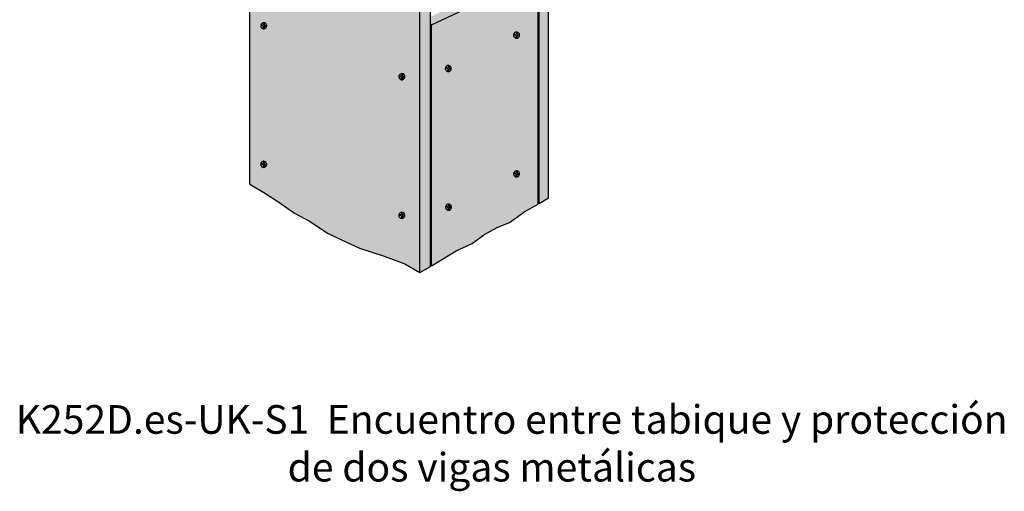
# Model space of a CAD drawing. Extents: x 1193 to 3389, y -220 to 1400.
# Drawn here: x 2326 to 2738, y 899 to 1096 of the extents above; entities that cross this region are included whole.
import ezdxf
from ezdxf.enums import TextEntityAlignment as Align

# ---------------------------------------------------------------- set-up
doc = ezdxf.new("R2010")
doc.units = 0
for name, color, linetype in [('BEPL1', 1, 'CONTINUOUS'), ('BEPL2', 2, 'CONTINUOUS'), ('BEPL4', 4, 'CONTINUOUS'), ('SCHATT10 B', 131, 'CONTINUOUS'), ('SCHATT15 B', 140, 'CONTINUOUS'), ('TEXT3', 3, 'CONTINUOUS')]:
    doc.layers.add(name, color=color, linetype=linetype)
doc.styles.add('ar-na-fett', font='ARIALNB.TTF')

msp = doc.modelspace()

# ---------------------------------------------------------------- hatches: boundary and pattern name
at = {"layer": 'SCHATT10 B'}
for points in [[(2543.13, 1263.04), (2523.43, 1267.77), (2523.43, 1226.75, -0.371812), (2523.9, 1226.41, 0.267949), (2524.01, 1226.29), (2524.51, 1226.15, 0.158976), (2524.77, 1226.15), (2525.77, 1226.51, 0.19513), (2525.91, 1226.63), (2526, 1226.82), (2526, 1226.8, -0.150474), (2526.25, 1226.99), (2526.9, 1227.22, -0.142632), (2527.2, 1227.24), (2527.51, 1227.17, 0.142632), (2527.64, 1227.17), (2530.86, 1228.31, 0.208255), (2530.88, 1228.34, -0.150586), (2531.09, 1228.58), (2531.09, 1232.21, -0.181097), (2531.2, 1232.52, -0.106973), (2531.43, 1232.69, -0.081365), (2531.7, 1232.77, -0.079098), (2532.06, 1232.75), (2532.42, 1232.64, -0.267949), (2532.77, 1232.27, 0.57735), (2533.15, 1232.16, -0.267949), (2533.65, 1232.29), (2534.12, 1232.15, -0.267949), (2534.48, 1231.78, 0.57735), (2534.85, 1231.67, -0.267949), (2535.35, 1231.79), (2535.83, 1231.66, -0.267949), (2536.19, 1231.28, 0.57735), (2536.56, 1231.18, -0.267949), (2537.06, 1231.3), (2537.74, 1231.1, -0.359567), (2537.99, 1230.75), (2537.99, 1115.99), (2538.76, 1116.35), (2542.72, 1114.85), (2542.72, 1019.25), (2543.13, 1019.06)], [(2493.25, 1135.85), (2421.93, 1162.7), (2421.93, 1027.18), (2428.57, 1023.23), (2433.67, 1019.86), (2440.7, 1014.96), (2447.24, 1011.59), (2454.46, 1006.59), (2460.14, 1003.99), (2467.93, 1000.33), (2478.23, 996.97), (2486.99, 993.79), (2493.25, 990.15)], [(2515.15, 1002.34), (2519.96, 1005.99), (2525.56, 1009.02), (2530.84, 1011.12), (2537.22, 1015.78), (2542.72, 1018.82), (2542.72, 1114.85), (2498.11, 1093.94), (2498.11, 992.97), (2502.64, 995.82), (2508.39, 999.24)]]:
    msp.add_hatch(color=256, dxfattribs=at).paths.add_polyline_path(points)
at = {"layer": 'SCHATT15 B'}
for points in [[(2547.11, 1262.08), (2543.13, 1263.04), (2543.13, 1019.06), (2547.11, 1021.37)], [(2493.25, 990.15), (2497.71, 992.74), (2497.71, 1137.72), (2493.25, 1135.85)], [(2542.72, 1114.85), (2538.76, 1116.35), (2497.71, 1097.27), (2497.71, 1094.11), (2498.11, 1093.94)], [(2498.11, 1093.94), (2497.71, 1094.11), (2497.71, 993.17), (2498.11, 992.97)]]:
    msp.add_hatch(color=256, dxfattribs=at).paths.add_polyline_path(points)

# ---------------------------------------------------------------- linework, layer by layer
at = {"layer": 'BEPL1'}
for p, q in [((2426.99, 1093.91), (2426.94, 1093.5)), ((2427.62, 1093.34), (2426.94, 1093.5)), ((2427.66, 1093.75), (2426.99, 1093.91)), ((2427.62, 1093.34), (2427.54, 1092.67)), ((2427.74, 1094.4), (2427.66, 1093.75)), ((2428.14, 1094.31), (2427.74, 1094.4)), ((2428.02, 1093.25), (2427.94, 1092.57)), ((2428.69, 1093.09), (2428.02, 1093.25)), ((2428.14, 1094.31), (2428.06, 1093.66)), ((2428.73, 1093.5), (2428.06, 1093.66)), ((2428.73, 1093.5), (2428.69, 1093.09)), ((2427.94, 1092.57), (2427.54, 1092.67)), ((2532.9, 1089.94), (2532.85, 1089.53)), ((2533.53, 1089.37), (2532.85, 1089.53)), ((2533.58, 1089.78), (2532.9, 1089.94)), ((2533.53, 1089.37), (2533.45, 1088.7)), ((2533.65, 1090.43), (2533.58, 1089.78)), ((2534.05, 1090.34), (2533.65, 1090.43)), ((2533.93, 1089.28), (2533.85, 1088.61)), ((2534.6, 1089.12), (2533.93, 1089.28)), ((2534.05, 1090.34), (2533.98, 1089.69)), ((2534.65, 1089.53), (2533.98, 1089.69)), ((2534.65, 1089.53), (2534.6, 1089.12)), ((2533.85, 1088.61), (2533.45, 1088.7)), ((2484.88, 1072.56), (2484.83, 1072.15)), ((2485.55, 1072.4), (2484.88, 1072.56)), ((2485.63, 1073.06), (2485.55, 1072.4)), ((2486.02, 1072.96), (2485.63, 1073.06)), ((2486.02, 1072.96), (2485.95, 1072.31)), ((2504.31, 1076), (2504.26, 1075.59)), ((2504.94, 1075.43), (2504.26, 1075.59)), ((2504.98, 1075.84), (2504.31, 1076)), ((2504.94, 1075.43), (2504.86, 1074.76)), ((2505.26, 1074.66), (2504.86, 1074.76)), ((2505.06, 1076.49), (2504.98, 1075.84)), ((2505.46, 1076.4), (2505.06, 1076.49)), ((2505.34, 1075.34), (2505.26, 1074.66)), ((2506.01, 1075.18), (2505.34, 1075.34)), ((2505.46, 1076.4), (2505.38, 1075.75)), ((2506.05, 1075.59), (2505.38, 1075.75)), ((2506.05, 1075.59), (2506.01, 1075.18)), ((2485.5, 1072), (2484.83, 1072.15)), ((2485.5, 1072), (2485.43, 1071.32)), ((2485.83, 1071.23), (2485.43, 1071.32)), ((2485.9, 1071.9), (2485.83, 1071.23)), ((2486.57, 1071.75), (2485.9, 1071.9)), ((2486.62, 1072.15), (2485.95, 1072.31)), ((2486.62, 1072.15), (2486.57, 1071.75)), ((2426.98, 1035.87), (2426.93, 1035.46)), ((2427.61, 1035.31), (2426.93, 1035.46)), ((2427.65, 1035.71), (2426.98, 1035.87)), ((2427.61, 1035.31), (2427.53, 1034.63)), ((2427.73, 1036.37), (2427.65, 1035.71)), ((2428.12, 1036.27), (2427.73, 1036.37)), ((2428.12, 1036.27), (2428.05, 1035.62)), ((2428.72, 1035.46), (2428.05, 1035.62)), ((2428.72, 1035.46), (2428.68, 1035.06)), ((2427.93, 1034.54), (2427.53, 1034.63)), ((2428, 1035.21), (2427.93, 1034.54)), ((2428.68, 1035.06), (2428, 1035.21)), ((2532.9, 1031.85), (2532.86, 1031.44)), ((2533.53, 1031.28), (2532.86, 1031.44)), ((2533.58, 1031.69), (2532.9, 1031.85)), ((2533.53, 1031.28), (2533.46, 1030.61)), ((2533.65, 1032.34), (2533.58, 1031.69)), ((2534.05, 1032.25), (2533.65, 1032.34)), ((2533.93, 1031.19), (2533.86, 1030.51)), ((2534.6, 1031.03), (2533.93, 1031.19)), ((2534.05, 1032.25), (2533.98, 1031.6)), ((2534.65, 1031.44), (2533.98, 1031.6)), ((2534.65, 1031.44), (2534.6, 1031.03)), ((2533.86, 1030.51), (2533.46, 1030.61)), ((2543.13, 1019.06), (2542.72, 1019.25)), ((2485.58, 1014.99), (2485.51, 1014.34)), ((2485.98, 1014.9), (2485.58, 1014.99)), ((2485.98, 1014.9), (2485.91, 1014.25)), ((2504.39, 1017.93), (2504.34, 1017.52)), ((2505.02, 1017.36), (2504.34, 1017.52)), ((2505.07, 1017.77), (2504.39, 1017.93)), ((2505.02, 1017.36), (2504.94, 1016.69)), ((2505.34, 1016.59), (2504.94, 1016.69)), ((2505.14, 1018.42), (2505.07, 1017.77)), ((2505.54, 1018.33), (2505.14, 1018.42)), ((2505.42, 1017.27), (2505.34, 1016.59)), ((2506.09, 1017.11), (2505.42, 1017.27)), ((2505.54, 1018.33), (2505.46, 1017.67)), ((2506.13, 1017.52), (2505.46, 1017.67)), ((2506.13, 1017.52), (2506.09, 1017.11)), ((2484.83, 1014.5), (2484.79, 1014.09)), ((2485.46, 1013.93), (2484.79, 1014.09)), ((2485.51, 1014.34), (2484.83, 1014.5)), ((2485.46, 1013.93), (2485.39, 1013.26)), ((2485.78, 1013.17), (2485.39, 1013.26)), ((2485.86, 1013.84), (2485.78, 1013.17)), ((2486.53, 1013.68), (2485.86, 1013.84)), ((2486.58, 1014.09), (2485.91, 1014.25)), ((2486.58, 1014.09), (2486.53, 1013.68)), ((2498.11, 992.97), (2497.71, 993.17))]:
    msp.add_line(p, q, dxfattribs=at)
at = {"layer": 'BEPL2'}
for p, q in [((2421.93, 1027.18), (2421.93, 1162.7)), ((2542.72, 1018.82), (2542.72, 1114.85)), ((2498.11, 1093.94), (2497.71, 1094.11)), ((2498.11, 992.97), (2498.11, 1093.94)), ((2543.13, 1019.06), (2547.11, 1021.37)), ((2493.25, 990.15), (2497.71, 992.74))]:
    msp.add_line(p, q, dxfattribs=at)
for points in [[(2429.04, 1093.22, 0.096991), (2429.06, 1093.72, 0.097857), (2428.89, 1094.18, 0.099108), (2428.56, 1094.55, 0.10001), (2428.11, 1094.76, 0.10001), (2427.62, 1094.78, 0.099108), (2427.16, 1094.6, 0.097857), (2426.8, 1094.26, 0.096991), (2426.59, 1093.81, 0.096991), (2426.57, 1093.31, 0.097857), (2426.73, 1092.84, 0.099108), (2427.07, 1092.48, 0.10001), (2427.51, 1092.27, 0.10001), (2428, 1092.25, 0.099108), (2428.47, 1092.42, 0.097857), (2428.83, 1092.76, 0.096991)], [(2534.95, 1089.25, 0.096991), (2534.97, 1089.75, 0.097857), (2534.8, 1090.22, 0.099108), (2534.47, 1090.58, 0.10001), (2534.03, 1090.79, 0.10001), (2533.54, 1090.81, 0.099108), (2533.07, 1090.64, 0.097857), (2532.71, 1090.3, 0.096991), (2532.5, 1089.84, 0.096991), (2532.48, 1089.34, 0.097857), (2532.65, 1088.88, 0.099108), (2532.98, 1088.51, 0.10001), (2533.42, 1088.3, 0.10001), (2533.91, 1088.28, 0.099108), (2534.38, 1088.46, 0.097857), (2534.74, 1088.8, 0.096991)], [(2506.36, 1075.31, 0.096991), (2506.38, 1075.81, 0.097857), (2506.21, 1076.28, 0.099108), (2505.88, 1076.64, 0.10001), (2505.43, 1076.85, 0.10001), (2504.94, 1076.87, 0.099108), (2504.48, 1076.69, 0.097857), (2504.12, 1076.36, 0.096991), (2503.91, 1075.9, 0.096991), (2503.89, 1075.4, 0.097857), (2504.05, 1074.94, 0.099108), (2504.39, 1074.57, 0.10001), (2504.83, 1074.36, 0.10001), (2505.32, 1074.34, 0.099108), (2505.78, 1074.52, 0.097857), (2506.15, 1074.85, 0.096991)], [(2486.92, 1071.87, 0.096991), (2486.94, 1072.37, 0.097857), (2486.78, 1072.84, 0.099108), (2486.44, 1073.21, 0.10001), (2486, 1073.41, 0.10001), (2485.51, 1073.43, 0.099108), (2485.05, 1073.26, 0.097857), (2484.68, 1072.92, 0.096991), (2484.48, 1072.46, 0.096991), (2484.45, 1071.96, 0.097857), (2484.62, 1071.5, 0.099108), (2484.95, 1071.13, 0.10001), (2485.4, 1070.92, 0.10001), (2485.89, 1070.91, 0.099108), (2486.35, 1071.08, 0.097857), (2486.71, 1071.42, 0.096991)], [(2429.02, 1035.18, 0.096991), (2429.05, 1035.68, 0.097857), (2428.88, 1036.15, 0.099108), (2428.55, 1036.51, 0.10001), (2428.1, 1036.72, 0.10001), (2427.61, 1036.74, 0.099108), (2427.15, 1036.57, 0.097857), (2426.79, 1036.23, 0.096991), (2426.58, 1035.77, 0.096991), (2426.55, 1035.27, 0.097857), (2426.72, 1034.81, 0.099108), (2427.05, 1034.44, 0.10001), (2427.5, 1034.23, 0.10001), (2427.99, 1034.21, 0.099108), (2428.45, 1034.39, 0.097857), (2428.81, 1034.73, 0.096991)], [(2534.95, 1031.16, 0.096991), (2534.97, 1031.66, 0.097857), (2534.81, 1032.12, 0.099108), (2534.47, 1032.49, 0.10001), (2534.03, 1032.7, 0.10001), (2533.54, 1032.72, 0.099108), (2533.08, 1032.54, 0.097857), (2532.71, 1032.21, 0.096991), (2532.5, 1031.75, 0.096991), (2532.48, 1031.25, 0.097857), (2532.65, 1030.78, 0.099108), (2532.98, 1030.42, 0.10001), (2533.43, 1030.21, 0.10001), (2533.92, 1030.19, 0.099108), (2534.38, 1030.36, 0.097857), (2534.74, 1030.7, 0.096991)], [(2506.44, 1017.24, 0.096991), (2506.46, 1017.74, 0.097857), (2506.29, 1018.2, 0.099108), (2505.96, 1018.57, 0.10001), (2505.51, 1018.78, 0.10001), (2505.02, 1018.8, 0.099108), (2504.56, 1018.62, 0.097857), (2504.2, 1018.28, 0.096991), (2503.99, 1017.83, 0.096991), (2503.97, 1017.33, 0.097857), (2504.14, 1016.86, 0.099108), (2504.47, 1016.5, 0.10001), (2504.91, 1016.29, 0.10001), (2505.4, 1016.27, 0.099108), (2505.87, 1016.44, 0.097857), (2506.23, 1016.78, 0.096991)], [(2486.88, 1013.81, 0.096991), (2486.9, 1014.31, 0.097857), (2486.74, 1014.78, 0.099108), (2486.4, 1015.14, 0.10001), (2485.96, 1015.35, 0.10001), (2485.47, 1015.37, 0.099108), (2485.01, 1015.2, 0.097857), (2484.64, 1014.86, 0.096991), (2484.43, 1014.4, 0.096991), (2484.41, 1013.9, 0.097857), (2484.58, 1013.44, 0.099108), (2484.91, 1013.07, 0.10001), (2485.36, 1012.86, 0.10001), (2485.85, 1012.84, 0.099108), (2486.31, 1013.02, 0.097857), (2486.67, 1013.36, 0.096991)]]:
    msp.add_lwpolyline(points, format="xyb", close=True, dxfattribs=at)
for points in [[(2421.93, 1027.18), (2428.57, 1023.23), (2433.67, 1019.86), (2440.7, 1014.96), (2447.24, 1011.59), (2454.46, 1006.59), (2460.14, 1003.99), (2467.93, 1000.33), (2478.23, 996.97), (2486.99, 993.79), (2493.25, 990.15)], [(2498.11, 992.97), (2502.64, 995.82), (2508.39, 999.24), (2515.15, 1002.34), (2519.96, 1005.99), (2525.56, 1009.02), (2530.84, 1011.12), (2537.22, 1015.78), (2542.72, 1018.82)]]:
    msp.add_lwpolyline(points, dxfattribs=at)
at = {"layer": 'BEPL4'}
for p, q in [((2543.13, 1019.06), (2543.13, 1263.04)), ((2547.11, 1021.37), (2547.11, 1262.08)), ((2493.25, 990.15), (2493.25, 1135.85)), ((2497.71, 992.74), (2497.71, 1137.72)), ((2498.11, 1093.94), (2542.72, 1114.85))]:
    msp.add_line(p, q, dxfattribs=at)

# ---------------------------------------------------------------- texts
at = {"layer": 'TEXT3', "style": 'ar-na-fett'}
for s, p in [('K252D.es-UK-S1  Encuentro entre tabique y protección', (2323.93, 928.64)), ('de dos vigas metálicas', (2437.83, 908.64))]:
    msp.add_text(s, height=12, dxfattribs=at).set_placement(p, align=Align.MIDDLE_LEFT)

doc.saveas('drawing.dxf')
